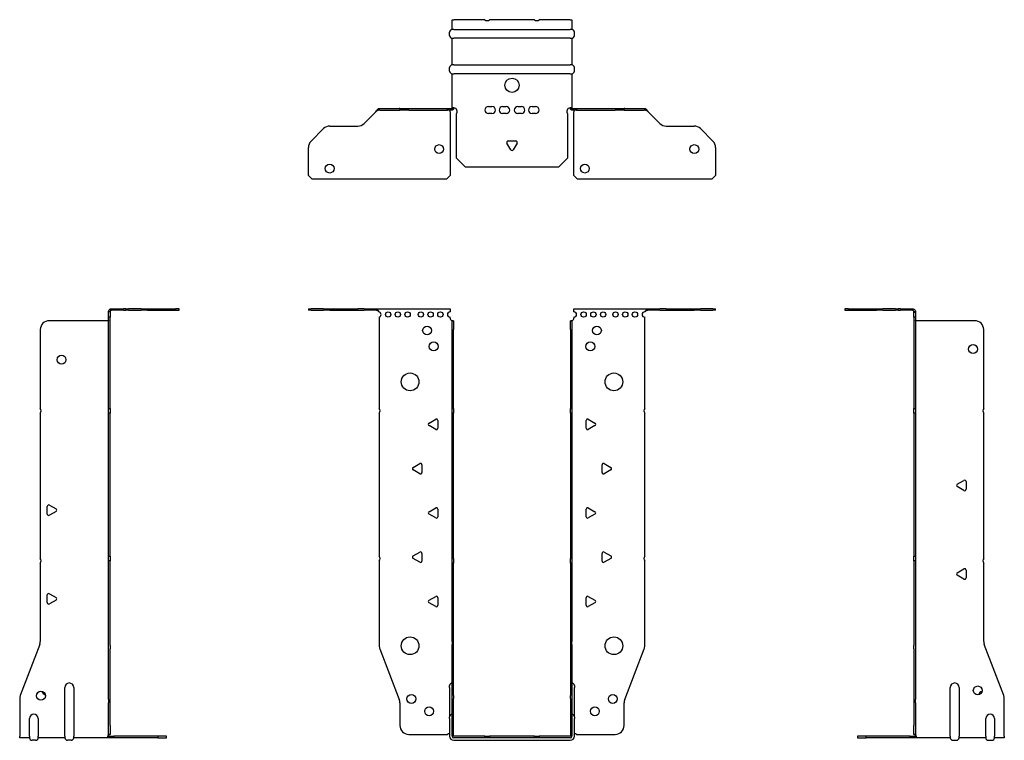
# Model space of a CAD drawing. Units: millimetres. Extents: x -278 to 363, y -610 to 164.
# Drawn here: x -278 to 278, y -243 to 164 of the extents above; entities that cross this region are included whole.
import ezdxf

# ---------------------------------------------------------------- set-up
doc = ezdxf.new("R2010")
doc.units = ezdxf.units.MM

# ---------------------------------------------------------------- blocks, each defined once
blk = doc.blocks.new('EWH240_66-bent-Front')
at = {"layer": ''}
for p, q in [((-114.97, 0.9), (-114.97, 0)), ((-114.97, 0.9), (-113.51, 0.9)), ((-113.51, 0), (-114.97, 0)), ((-106.44, 0.9), (-113.51, 0.9)), ((-113.51, 0), (-106.44, 0)), ((-106.44, 0.9), (-102.9, 0.9)), ((-102.9, 0), (-106.44, 0)), ((-102.9, 0.9), (-87.04, 0.9)), ((-102.9, 0), (-87.04, 0)), ((-83.51, 0.9), (-87.04, 0.9)), ((-87.04, 0), (-83.51, 0)), ((-83.51, 0.9), (-76.86, 0.9)), ((-76.86, 0), (-83.51, 0)), ((-76.86, 0.3), (-76.86, 0.9)), ((-76.86, 0.9), (-34.97, 0.9)), ((-76.86, 0), (-76.86, 0.3)), ((-34.97, 0.9), (-34.97, -0.9)), ((34.97, -0.9), (34.97, 0.9)), ((34.97, 0.9), (76.86, 0.9)), ((76.86, 0.9), (76.86, 0.3)), ((76.86, 0.9), (83.51, 0.9)), ((76.86, 0.3), (76.86, 0)), ((83.51, 0), (76.86, 0)), ((87.04, 0.9), (83.51, 0.9)), ((83.51, 0), (87.04, 0)), ((87.04, 0.9), (102.9, 0.9)), ((87.04, 0), (102.9, 0)), ((102.9, 0.9), (106.44, 0.9)), ((106.44, 0), (102.9, 0)), ((113.51, 0.9), (106.44, 0.9)), ((106.44, 0), (113.51, 0)), ((113.51, 0.9), (114.97, 0.9)), ((114.97, 0), (113.51, 0)), ((114.97, 0), (114.97, 0.9)), ((-74.97, -0.9), (-74.97, -0.99)), ((-74.97, -3.81), (-74.97, -55.38)), ((-34.97, -4.4), (-34.97, -3.9)), ((34.97, -3.9), (34.97, -4.4)), ((74.97, -55.38), (74.97, -3.9)), ((-33.87, -5.9), (-33.88, -5.9)), ((-33.87, -10.9), (-33.87, -5.9)), ((-32.97, -5.9), (-33.87, -5.9)), ((-33.87, -55.38), (-33.87, -10.9)), ((-32.97, -5.9), (-32.97, -10.9)), ((-32.97, -55.38), (-32.97, -10.9)), ((32.97, -10.9), (32.97, -5.9)), ((33.87, -5.9), (32.97, -5.9)), ((32.97, -10.9), (32.97, -55.38)), ((33.87, -5.9), (33.87, -10.9)), ((33.88, -5.9), (33.87, -5.9)), ((33.87, -10.9), (33.87, -55.38)), ((-33.87, -58.02), (-33.87, -55.38)), ((-33.87, -55.38), (-32.97, -55.38)), ((-32.97, -55.38), (-32.97, -58.02)), ((32.97, -58.02), (32.97, -55.38)), ((32.97, -55.38), (33.87, -55.38)), ((33.87, -55.38), (33.87, -58.02)), ((-74.97, -58.02), (-74.97, -138.88)), ((-33.87, -140.08), (-33.87, -58.02)), ((-32.97, -58.02), (-33.87, -58.02)), ((-32.97, -140.08), (-32.97, -58.02)), ((32.97, -58.02), (32.97, -140.08)), ((33.87, -58.02), (32.97, -58.02)), ((33.87, -58.02), (33.87, -140.08)), ((74.97, -138.88), (74.97, -58.02)), ((-46.87, -63.71), (-43.12, -61.54)), ((-43.12, -67.26), (-46.87, -65.09)), ((-41.92, -62.24), (-41.92, -66.56)), ((41.92, -66.56), (41.92, -62.24)), ((43.12, -61.54), (46.87, -63.71)), ((46.87, -65.09), (43.12, -67.26)), ((-55.87, -88.71), (-52.12, -86.54)), ((-50.92, -87.24), (-50.92, -91.56)), ((50.92, -91.56), (50.92, -87.24)), ((52.12, -86.54), (55.87, -88.71)), ((-52.12, -92.26), (-55.87, -90.09)), ((55.87, -90.09), (52.12, -92.26)), ((-46.87, -113.71), (-43.12, -111.54)), ((-43.12, -117.26), (-46.87, -115.09)), ((-41.92, -112.24), (-41.92, -116.56)), ((41.92, -116.56), (41.92, -112.24)), ((43.12, -111.54), (46.87, -113.71)), ((46.87, -115.09), (43.12, -117.26)), ((-55.87, -138.71), (-52.12, -136.54)), ((-50.92, -137.24), (-50.92, -141.56)), ((50.92, -141.56), (50.92, -137.24)), ((52.12, -136.54), (55.87, -138.71)), ((-74.97, -141.52), (-74.97, -189.33)), ((-52.12, -142.26), (-55.87, -140.09)), ((-33.87, -142.72), (-33.87, -140.08)), ((-33.87, -140.08), (-32.97, -140.08)), ((-33.87, -186.97), (-33.87, -142.72)), ((-32.97, -142.72), (-33.87, -142.72)), ((-32.97, -140.08), (-32.97, -142.72)), ((-32.97, -186.97), (-32.97, -142.72)), ((32.97, -142.72), (32.97, -140.08)), ((32.97, -140.08), (33.87, -140.08)), ((32.97, -142.72), (32.97, -186.97)), ((33.87, -142.72), (32.97, -142.72)), ((33.87, -140.08), (33.87, -142.72)), ((33.87, -142.72), (33.87, -186.97)), ((55.87, -140.09), (52.12, -142.26)), ((74.97, -189.33), (74.97, -141.52)), ((-46.87, -163.71), (-43.12, -161.54)), ((-43.12, -167.26), (-46.87, -165.09)), ((-41.92, -162.24), (-41.92, -166.56)), ((41.92, -166.56), (41.92, -162.24)), ((43.12, -161.54), (46.87, -163.71)), ((46.87, -165.09), (43.12, -167.26)), ((-33.87, -186.97), (-33.87, -188.76)), ((-33.87, -217.37), (-33.87, -188.76)), ((-32.97, -188.76), (-32.97, -186.97)), ((-32.97, -217.37), (-32.97, -188.76)), ((32.97, -186.97), (32.97, -188.76)), ((32.97, -188.76), (32.97, -217.37)), ((33.87, -188.76), (33.87, -186.97)), ((33.87, -188.76), (33.87, -217.37)), ((-74.64, -191.12), (-63.66, -219.73)), ((63.66, -219.73), (74.64, -191.12)), ((-35.22, -212.9), (-35.22, -211.89)), ((-35.22, -212.9), (-35.22, -229.49)), ((35.22, -211.89), (35.22, -212.9)), ((35.22, -229.49), (35.22, -212.9)), ((-63.33, -221.53), (-63.33, -234.4)), ((-33.87, -219.17), (-33.87, -217.37)), ((-33.87, -240.4), (-33.87, -219.17)), ((-32.97, -217.37), (-32.97, -219.17)), ((-32.97, -240.4), (-32.97, -219.17)), ((32.97, -219.17), (32.97, -217.37)), ((32.97, -219.17), (32.97, -240.4)), ((33.87, -217.37), (33.87, -219.17)), ((33.87, -219.17), (33.87, -240.4)), ((63.33, -234.4), (63.33, -221.53)), ((-35.22, -230.5), (-35.22, -229.49)), ((-35.22, -230.5), (-35.22, -240.4)), ((35.22, -229.49), (35.22, -230.5)), ((35.22, -240.4), (35.22, -230.5)), ((-58.33, -239.4), (-36.52, -239.4)), ((-15.32, -240.5), (-32.87, -240.5)), ((-15.32, -241.4), (-32.87, -241.4)), ((-32.87, -242.75), (32.87, -242.75)), ((-15.32, -240.5), (-12.68, -240.5)), ((-15.32, -241.4), (-15.32, -240.5)), ((-12.68, -241.4), (-15.32, -241.4)), ((12.68, -240.5), (-12.68, -240.5)), ((-12.68, -240.5), (-12.68, -241.4)), ((12.68, -241.4), (-12.68, -241.4)), ((12.68, -240.5), (15.32, -240.5)), ((12.68, -241.4), (12.68, -240.5)), ((15.32, -241.4), (12.68, -241.4)), ((32.87, -240.5), (15.32, -240.5)), ((15.32, -240.5), (15.32, -241.4)), ((32.87, -241.4), (15.32, -241.4)), ((36.52, -239.4), (58.33, -239.4))]:
    blk.add_line(p, q, dxfattribs=at)
for centre, radius in [((-69.97, -2.4), 1.5), ((-64.47, -2.4), 1.5), ((-58.97, -2.4), 1.5), ((-51.47, -2.4), 1.5), ((-45.97, -2.4), 1.5), ((-40.47, -2.4), 1.5), ((40.47, -2.4), 1.5), ((45.97, -2.4), 1.5), ((51.47, -2.4), 1.5), ((58.47, -2.4), 1.5), ((63.97, -2.4), 1.5), ((69.47, -2.4), 1.5), ((-47.97, -11.4), 2.5), ((47.97, -11.4), 2.5), ((-44.27, -20.4), 2.5), ((44.27, -20.4), 2.5), ((-57.57, -40.4), 5), ((57.57, -40.4), 5), ((-57.57, -189.4), 5), ((57.57, -189.4), 5), ((-56.83, -219.4), 2.5), ((56.93, -219.4), 2.5), ((-46.83, -226.4), 2.5), ((46.83, -226.4), 2.5)]:
    blk.add_circle(centre, radius, dxfattribs=at)
for centre, radius, start, end in [((-75.47, -2.4), 1.5, 289.4712, 70.5288), ((-34.97, -2.4), 1.5, 90, 270), ((-33.47, -4.4), 1.5, 180, 250.5288), ((33.47, -4.4), 1.5, 289.4712, 0), ((34.97, -2.4), 1.5, 270, 90), ((74.97, -2.4), 1.5, 90, 270), ((-76.47, -56.7), 2, 318.5904, 41.4096), ((76.47, -56.7), 2, 138.5904, 221.4096), ((-46.47, -64.4), 0.8, 120, 240), ((-42.72, -62.24), 0.8, 0, 120), ((-42.72, -66.56), 0.8, 240, 0), ((42.72, -62.24), 0.8, 60, 180), ((42.72, -66.56), 0.8, 180, 300), ((46.47, -64.4), 0.8, 300, 60), ((-55.47, -89.4), 0.8, 120, 240), ((-51.72, -87.24), 0.8, 0, 120), ((51.72, -87.24), 0.8, 60, 180), ((55.47, -89.4), 0.8, 300, 60), ((-51.72, -91.56), 0.8, 240, 0), ((51.72, -91.56), 0.8, 180, 300), ((-46.47, -114.4), 0.8, 120, 240), ((-42.72, -112.24), 0.8, 0, 120), ((-42.72, -116.56), 0.8, 240, 0), ((42.72, -112.24), 0.8, 60, 180), ((42.72, -116.56), 0.8, 180, 300), ((46.47, -114.4), 0.8, 300, 60), ((-76.47, -140.2), 2, 318.5904, 41.4096), ((-55.47, -139.4), 0.8, 120, 240), ((-51.72, -137.24), 0.8, 0, 120), ((51.72, -137.24), 0.8, 60, 180), ((55.47, -139.4), 0.8, 300, 60), ((76.47, -140.2), 2, 138.5904, 221.4096), ((-51.72, -141.56), 0.8, 240, 0), ((51.72, -141.56), 0.8, 180, 300), ((-46.47, -164.4), 0.8, 120, 240), ((-42.72, -162.24), 0.8, 0, 120), ((-42.72, -166.56), 0.8, 240, 0), ((42.72, -162.24), 0.8, 60, 180), ((42.72, -166.56), 0.8, 180, 300), ((46.47, -164.4), 0.8, 300, 60), ((-69.97, -189.33), 5, 180, 201), ((69.97, -189.33), 5, 339, 0), ((-33.72, -211.89), 1.5, 95.7392, 180), ((33.72, -211.89), 1.5, 0, 84.2608), ((-68.33, -221.53), 5, 0, 21), ((68.33, -221.53), 5, 159, 180), ((-33.72, -229.49), 1.5, 95.7392, 180), ((33.72, -229.49), 1.5, 0, 84.2608), ((-58.33, -234.4), 5, 180, 270), ((-35.13, -240.9), 2.05, 92.7109, 132.9703), ((35.13, -240.9), 2.05, 47.0297, 87.2891), ((58.33, -234.4), 5, 270, 0), ((-32.87, -240.4), 2.35, 180, 270), ((-32.87, -240.4), 1, 180, 270), ((-32.87, -240.4), 0.1, 180, 270), ((32.87, -240.4), 2.35, 270, 0), ((32.87, -240.4), 1, 270, 0), ((32.87, -240.4), 0.1, 270, 0)]:
    blk.add_arc(centre, radius, start, end, dxfattribs=at)
for points, knots in [([(-76.86, 0.9), (-76.67, 0.9), (-76.48, 0.83), (-76.11, 0.58), (-75.92, 0.39), (-75.61, 0.01), (-75.48, -0.16), (-75.23, -0.52), (-75.1, -0.71), (-74.97, -0.9)], [0, 0, 0, 0, 0.1017342, 0.1017342, 0.2034273, 0.2034273, 0.2722123, 0.2722123, 0.340998, 0.340998, 0.340998, 0.340998]), ([(74.97, -0.9), (75.16, -0.62), (75.35, -0.34), (75.72, 0.16), (75.91, 0.38), (76.22, 0.66), (76.35, 0.75), (76.6, 0.87), (76.73, 0.9), (76.86, 0.9)], [0, 0, 0, 0, 0.1017342, 0.1017342, 0.2034273, 0.2034273, 0.2722123, 0.2722123, 0.340998, 0.340998, 0.340998, 0.340998]), ([(-74.97, -0.9), (-75.1, -0.8), (-75.23, -0.71), (-75.62, -0.43), (-75.88, -0.27), (-76.26, -0.11), (-76.38, -0.07), (-76.62, -0.01), (-76.74, 0), (-76.86, 0)], [0, 0, 0, 0, 0.0487794, 0.0487794, 0.1469475, 0.1469475, 0.1918239, 0.1918239, 0.2367007, 0.2367007, 0.2367007, 0.2367007]), ([(76.86, 0), (76.73, 0), (76.6, -0.02), (76.21, -0.11), (75.95, -0.23), (75.57, -0.47), (75.45, -0.55), (75.21, -0.72), (75.09, -0.81), (74.97, -0.9)], [0, 0, 0, 0, 0.0487794, 0.0487794, 0.1469475, 0.1469475, 0.1918239, 0.1918239, 0.2367007, 0.2367007, 0.2367007, 0.2367007]), ([(-33.88, -5.9), (-33.88, -5.9), (-33.88, -5.9), (-33.89, -5.89), (-33.9, -5.89), (-33.92, -5.88), (-33.93, -5.87), (-33.95, -5.84), (-33.96, -5.82), (-33.97, -5.81)], [0, 0, 0, 0, 0.00270019, 0.00270019, 0.00577332, 0.00577332, 0.0095422, 0.0095422, 0.01545704, 0.01545704, 0.01545704, 0.01545704]), ([(-33.97, -5.81), (-33.84, -5.83), (-33.71, -5.85), (-33.47, -5.87), (-33.36, -5.88), (-33.21, -5.89), (-33.16, -5.9), (-33.08, -5.9), (-33.05, -5.9), (-33.02, -5.9)], [0, 0, 0, 0, 0.0398384, 0.0398384, 0.0791351, 0.0791351, 0.1025996, 0.1025996, 0.1260856, 0.1260856, 0.1260856, 0.1260856]), ([(33.02, -5.9), (33.06, -5.9), (33.13, -5.9), (33.3, -5.89), (33.4, -5.88), (33.58, -5.86), (33.66, -5.85), (33.81, -5.84), (33.89, -5.83), (33.97, -5.81)], [0, 0, 0, 0, 0.0388321, 0.0388321, 0.0776902, 0.0776902, 0.1017558, 0.1017558, 0.1257827, 0.1257827, 0.1257827, 0.1257827]), ([(33.97, -5.81), (33.97, -5.82), (33.95, -5.84), (33.93, -5.87), (33.92, -5.88), (33.9, -5.89), (33.9, -5.89), (33.89, -5.9), (33.88, -5.9), (33.88, -5.9), (33.88, -5.9), (33.88, -5.9)], [0, 0, 0, 0, 0.00360947, 0.00360947, 0.00631481, 0.00631481, 0.00848354, 0.00848354, 0.00949281, 0.00949281, 0.01048091, 0.01048091, 0.01048091, 0.01048091])]:
    blk.add_open_spline(points, degree=3, knots=knots, dxfattribs=at)
blk = doc.blocks.new('EWH240_66-bent-Left')
at = {"layer": ''}
for p, q in [((-39.02, 0.9), (-39.02, 0)), ((-37.02, 0.9), (-39.02, 0.9)), ((-39.02, 0), (-37.02, 0)), ((-37.02, 0.9), (-21.09, 0.9)), ((-37.02, 0), (-37.02, 0.9)), ((-37.02, 0), (-21.09, 0)), ((-21.09, 0.9), (-17.55, 0.9)), ((-17.55, 0), (-21.09, 0)), ((-10.48, 0.9), (-17.55, 0.9)), ((-17.55, 0), (-10.48, 0)), ((-10.48, 0.9), (-9.02, 0.9)), ((-9.02, 0), (-10.48, 0)), ((-9.02, 0), (-9.02, 0.9)), ((-7.55, 0.9), (-9.02, 0.9)), ((-9.02, 0), (-7.55, 0)), ((-7.55, 0.9), (-0.9, 0.9)), ((-0.9, 0), (-7.55, 0)), ((-0.9, 0.3), (-0.9, 0.9)), ((-0.9, 0), (-0.9, 0.3)), ((0.9, -0.9), (0, -0.9)), ((0, -0.9), (0, -0.99)), ((0, -0.99), (0.9, -0.99)), ((0, -3.81), (0, -0.99)), ((0, -3.81), (0, -55.38)), ((0.9, -3.81), (0, -3.81)), ((0.9, -0.9), (0.9, -0.99)), ((0.9, -0.99), (0.9, -3.81)), ((0.9, -3.81), (0.9, -55.38)), ((1, -5.9), (0.97, -5.9)), ((34.37, -5.9), (1, -5.9)), ((39.37, -55.38), (39.37, -10.9)), ((0, -55.38), (0.9, -55.38)), ((0, -58.02), (0, -55.38)), ((0.9, -55.38), (0.9, -58.02)), ((0, -58.02), (0, -138.88)), ((0.9, -58.02), (0, -58.02)), ((0.9, -58.02), (0.9, -138.88)), ((39.37, -140.08), (39.37, -58.02)), ((24.47, -98.18), (28.22, -96.01)), ((28.22, -101.73), (24.47, -99.56)), ((29.42, -96.71), (29.42, -101.04)), ((0, -138.88), (0.9, -138.88)), ((0, -141.52), (0, -138.88)), ((0.9, -138.88), (0.9, -141.52)), ((0, -141.52), (0, -189.33)), ((0.9, -141.52), (0, -141.52)), ((0.9, -141.52), (0.9, -189.33)), ((39.37, -186.97), (39.37, -142.72)), ((24.47, -148.18), (28.22, -146.01)), ((28.22, -151.73), (24.47, -149.56)), ((29.42, -146.71), (29.42, -151.04)), ((50.69, -217.37), (39.7, -188.76)), ((0, -191.12), (0, -189.33)), ((0, -191.12), (0, -219.73)), ((0.9, -189.33), (0.9, -191.12)), ((0.9, -191.12), (0.9, -219.73)), ((20.52, -240.4), (20.52, -212.9)), ((25.52, -212.9), (25.52, -240.4)), ((0, -219.73), (0, -221.53)), ((0, -221.53), (0, -234.4)), ((0.9, -221.53), (0.9, -219.73)), ((0.9, -221.53), (0.9, -234.4)), ((51.02, -240.4), (51.02, -219.17)), ((40.52, -240.4), (40.52, -230.5)), ((45.52, -230.5), (45.52, -240.4)), ((0, -239.4), (0, -234.4)), ((0.9, -234.4), (0.9, -239.4)), ((-26.98, -240.5), (-31.98, -240.5)), ((-31.98, -240.5), (-31.98, -241.4)), ((-31.98, -241.4), (-26.98, -241.4)), ((-2.18, -240.5), (-26.98, -240.5)), ((-26.98, -241.4), (-26.98, -240.5)), ((-2.18, -241.4), (-26.98, -241.4)), ((-2.18, -240.5), (1.22, -240.5)), ((-2.18, -241.4), (-2.18, -240.5)), ((1.27, -241.4), (-2.18, -241.4)), ((0, -239.4), (0.9, -239.4)), ((1.27, -241.4), (1.27, -241.2)), ((20.52, -241.4), (1.27, -241.4)), ((20.52, -240.4), (20.52, -241.4)), ((22.01, -242.75), (24.03, -242.75)), ((25.52, -241.4), (25.52, -240.4)), ((40.52, -241.4), (25.52, -241.4)), ((40.52, -240.4), (40.52, -241.4)), ((42.01, -242.75), (44.03, -242.75)), ((45.52, -241.4), (45.52, -240.4)), ((51.02, -241.4), (45.52, -241.4)), ((51.02, -240.4), (51.02, -241.4))]:
    blk.add_line(p, q, dxfattribs=at)
for centre in [(33.37, -21.9), (36.02, -214.6)]:
    blk.add_circle(centre, 2.5, dxfattribs=at)
for centre, radius, start, end in [((34.37, -10.9), 5, 0, 90), ((40.87, -56.7), 2, 138.5904, 221.4096), ((24.87, -98.87), 0.8, 120, 240), ((28.62, -96.71), 0.8, 0, 120), ((28.62, -101.04), 0.8, 240, 0), ((40.87, -141.4), 2, 138.5904, 221.4096), ((24.87, -148.87), 0.8, 120, 240), ((28.62, -146.71), 0.8, 0, 120), ((28.62, -151.04), 0.8, 240, 0), ((44.37, -186.97), 5, 180, 201), ((23.02, -212.9), 2.5, 0, 180), ((39.02, -217.6), 2.5, 103.0519, 166.9481), ((46.02, -219.17), 5, 0, 21), ((43.02, -230.5), 2.5, 0, 180), ((-0.78, -240.9), 2.05, 14.117, 29.689), ((22.01, -241.25), 1.5, 185.7392, 270), ((24.03, -241.25), 1.5, 270, 354.2608), ((42.01, -241.25), 1.5, 185.7392, 270), ((44.03, -241.25), 1.5, 270, 354.2608)]:
    blk.add_arc(centre, radius, start, end, dxfattribs=at)
for points, knots in [([(-0.9, 0.9), (-0.62, 0.9), (-0.34, 0.83), (0.16, 0.58), (0.38, 0.39), (0.66, 0.01), (0.75, -0.16), (0.87, -0.52), (0.9, -0.71), (0.9, -0.9)], [0, 0, 0, 0, 0.1017342, 0.1017342, 0.2034273, 0.2034273, 0.2722123, 0.2722123, 0.340998, 0.340998, 0.340998, 0.340998]), ([(0, -0.9), (0, -0.8), (-0.02, -0.71), (-0.11, -0.43), (-0.23, -0.27), (-0.47, -0.11), (-0.55, -0.07), (-0.72, -0.01), (-0.81, 0), (-0.9, 0)], [0, 0, 0, 0, 0.0487794, 0.0487794, 0.1469475, 0.1469475, 0.1918239, 0.1918239, 0.2367007, 0.2367007, 0.2367007, 0.2367007]), ([(0.97, -5.9), (0.96, -5.9), (0.95, -5.9), (0.94, -5.89), (0.93, -5.89), (0.92, -5.88), (0.91, -5.87), (0.9, -5.84), (0.9, -5.82), (0.9, -5.81)], [0, 0, 0, 0, 0.00270019, 0.00270019, 0.00577332, 0.00577332, 0.0095422, 0.0095422, 0.01545704, 0.01545704, 0.01545704, 0.01545704]), ([(1, -239.88), (0.95, -239.85), (0.88, -239.8), (0.65, -239.67), (0.52, -239.59), (0.32, -239.48), (0.24, -239.44), (0.18, -239.4)], [0, 0, 0, 0, 0.01782144, 0.01782144, 0.04484088, 0.04484088, 0.0639193, 0.0639193, 0.0639193, 0.0639193]), ([(0.9, -239.21), (0.9, -239.25), (0.9, -239.29), (0.92, -239.39), (0.93, -239.47), (0.95, -239.61), (0.96, -239.66), (0.98, -239.77), (0.99, -239.82), (1, -239.88)], [0, 0, 0, 0, 0.01290977, 0.01290977, 0.0345176, 0.0345176, 0.04616279, 0.04616279, 0.05991354, 0.05991354, 0.05991354, 0.05991354]), ([(1.21, -240.4), (1.22, -240.53), (1.23, -240.66), (1.25, -240.9), (1.26, -241.01), (1.27, -241.2), (1.27, -241.27), (1.27, -241.35), (1.27, -241.37), (1.27, -241.39), (1.27, -241.4), (1.27, -241.4)], [0, 0, 0, 0, 0.0394478, 0.0394478, 0.0786333, 0.0786333, 0.1176873, 0.1176873, 0.1377579, 0.1377579, 0.1578235, 0.1578235, 0.1578235, 0.1578235])]:
    blk.add_open_spline(points, degree=3, knots=knots, dxfattribs=at)
blk = doc.blocks.new('EWH240_66-bent-Right')
at = {"layer": ''}
for p, q in [((0.9, 0.9), (0.9, 0.3)), ((0.9, 0.9), (7.55, 0.9)), ((0.9, 0.3), (0.9, 0)), ((7.55, 0), (0.9, 0)), ((9.02, 0.9), (7.55, 0.9)), ((7.55, 0), (9.02, 0)), ((9.02, 0.9), (9.02, 0)), ((9.02, 0.9), (10.48, 0.9)), ((10.48, 0), (9.02, 0)), ((17.55, 0.9), (10.48, 0.9)), ((10.48, 0), (17.55, 0)), ((17.55, 0.9), (21.09, 0.9)), ((21.09, 0), (17.55, 0)), ((21.09, 0.9), (37.02, 0.9)), ((21.09, 0), (37.02, 0)), ((39.02, 0.9), (37.02, 0.9)), ((37.02, 0.9), (37.02, 0)), ((37.02, 0), (39.02, 0)), ((39.02, 0), (39.02, 0.9)), ((0, -0.9), (-0.9, -0.9)), ((-0.9, -3.9), (-0.9, -0.9)), ((0, -3.9), (-0.9, -3.9)), ((-0.9, -55.38), (-0.9, -3.9)), ((0, -0.9), (0, -3.9)), ((0, -55.38), (0, -3.9)), ((-39.37, -10.9), (-39.37, -55.38)), ((-1, -5.9), (-34.37, -5.9)), ((-0.97, -5.9), (-1, -5.9)), ((-0.9, -55.38), (0, -55.38)), ((-0.9, -58.02), (-0.9, -55.38)), ((0, -55.38), (0, -58.02)), ((-39.37, -58.02), (-39.37, -140.08)), ((-0.9, -138.88), (-0.9, -58.02)), ((0, -58.02), (-0.9, -58.02)), ((0, -138.88), (0, -58.02)), ((-35.42, -115.04), (-35.42, -110.71)), ((-34.22, -110.01), (-30.47, -112.18)), ((-30.47, -113.56), (-34.22, -115.73)), ((-0.9, -138.88), (0, -138.88)), ((-0.9, -141.52), (-0.9, -138.88)), ((0, -138.88), (0, -141.52)), ((-39.37, -142.72), (-39.37, -186.97)), ((-0.9, -189.33), (-0.9, -141.52)), ((0, -141.52), (-0.9, -141.52)), ((0, -189.33), (0, -141.52)), ((-35.42, -165.04), (-35.42, -160.71)), ((-34.22, -160.01), (-30.47, -162.18)), ((-30.47, -163.56), (-34.22, -165.73)), ((-39.7, -188.76), (-50.69, -217.37)), ((-0.9, -191.12), (-0.9, -189.33)), ((-0.9, -219.73), (-0.9, -191.12)), ((0, -189.33), (0, -191.12)), ((0, -219.73), (0, -191.12)), ((-25.52, -240.4), (-25.52, -212.9)), ((-20.52, -212.9), (-20.52, -240.4)), ((-51.02, -219.17), (-51.02, -240.4)), ((-0.9, -219.73), (-0.9, -221.53)), ((-0.9, -234.4), (-0.9, -221.53)), ((0, -221.53), (0, -219.73)), ((0, -234.4), (0, -221.53)), ((-45.52, -240.4), (-45.52, -230.5)), ((-40.52, -230.5), (-40.52, -240.4)), ((-0.9, -239.4), (-0.9, -234.4)), ((0, -234.4), (0, -239.4)), ((-51.02, -241.4), (-51.02, -240.4)), ((-45.52, -241.4), (-51.02, -241.4)), ((-45.52, -240.4), (-45.52, -241.4)), ((-42.01, -242.75), (-44.03, -242.75)), ((-40.52, -241.4), (-40.52, -240.4)), ((-25.52, -241.4), (-40.52, -241.4)), ((-25.52, -240.4), (-25.52, -241.4)), ((-22.01, -242.75), (-24.03, -242.75)), ((-20.52, -241.4), (-20.52, -240.4)), ((-1.27, -241.4), (-20.52, -241.4)), ((-1.27, -241.2), (-1.27, -241.4)), ((2.18, -241.4), (-1.27, -241.4)), ((-1.22, -240.5), (2.18, -240.5)), ((-0.9, -239.4), (0, -239.4)), ((26.98, -240.5), (2.18, -240.5)), ((2.18, -240.5), (2.18, -241.4)), ((26.98, -241.4), (2.18, -241.4)), ((31.98, -240.5), (26.98, -240.5)), ((26.98, -240.5), (26.98, -241.4)), ((26.98, -241.4), (31.98, -241.4)), ((31.98, -241.4), (31.98, -240.5))]:
    blk.add_line(p, q, dxfattribs=at)
for centre in [(-27.37, -27.9), (-39.02, -217.6)]:
    blk.add_circle(centre, 2.5, dxfattribs=at)
for centre, radius, start, end in [((-34.37, -10.9), 5, 90, 180), ((-40.87, -56.7), 2, 318.5904, 41.4096), ((-34.62, -110.71), 0.8, 60, 180), ((-34.62, -115.04), 0.8, 180, 300), ((-30.87, -112.87), 0.8, 300, 60), ((-40.87, -141.4), 2, 318.5904, 41.4096), ((-34.62, -160.71), 0.8, 60, 180), ((-34.62, -165.04), 0.8, 180, 300), ((-30.87, -162.87), 0.8, 300, 60), ((-44.37, -186.97), 5, 339, 0), ((-23.02, -212.9), 2.5, 0, 180), ((-36.02, -214.6), 2.5, 193.0519, 256.9481), ((-46.02, -219.17), 5, 159, 180), ((-43.02, -230.5), 2.5, 0, 180), ((-44.03, -241.25), 1.5, 185.7392, 270), ((-42.01, -241.25), 1.5, 270, 354.2608), ((-24.03, -241.25), 1.5, 185.7392, 270), ((-22.01, -241.25), 1.5, 270, 354.2608), ((0.78, -240.9), 2.05, 150.311, 165.883)]:
    blk.add_arc(centre, radius, start, end, dxfattribs=at)
for points, knots in [([(-0.9, -0.9), (-0.9, -0.62), (-0.83, -0.34), (-0.58, 0.16), (-0.39, 0.38), (-0.01, 0.66), (0.16, 0.75), (0.52, 0.87), (0.71, 0.9), (0.9, 0.9)], [0, 0, 0, 0, 0.1017342, 0.1017342, 0.2034273, 0.2034273, 0.2722123, 0.2722123, 0.340998, 0.340998, 0.340998, 0.340998]), ([(0.9, 0), (0.8, 0), (0.71, -0.02), (0.43, -0.11), (0.27, -0.23), (0.11, -0.47), (0.07, -0.55), (0.01, -0.72), (0, -0.81), (0, -0.9)], [0, 0, 0, 0, 0.0487794, 0.0487794, 0.1469475, 0.1469475, 0.1918239, 0.1918239, 0.2367007, 0.2367007, 0.2367007, 0.2367007]), ([(-0.9, -5.81), (-0.9, -5.82), (-0.9, -5.84), (-0.91, -5.87), (-0.91, -5.88), (-0.93, -5.89), (-0.93, -5.89), (-0.95, -5.9), (-0.95, -5.9), (-0.96, -5.9), (-0.96, -5.9), (-0.97, -5.9)], [0, 0, 0, 0, 0.00360947, 0.00360947, 0.00631481, 0.00631481, 0.00848354, 0.00848354, 0.00949281, 0.00949281, 0.01048091, 0.01048091, 0.01048091, 0.01048091]), ([(-1.27, -241.4), (-1.27, -241.4), (-1.27, -241.38), (-1.27, -241.28), (-1.27, -241.21), (-1.26, -241.03), (-1.25, -240.93), (-1.24, -240.74), (-1.23, -240.68), (-1.22, -240.54), (-1.21, -240.47), (-1.21, -240.4)], [0, 0, 0, 0, 0.0383308, 0.0383308, 0.0766529, 0.0766529, 0.1156141, 0.1156141, 0.1366631, 0.1366631, 0.15769, 0.15769, 0.15769, 0.15769]), ([(-1, -239.88), (-0.99, -239.81), (-0.98, -239.73), (-0.95, -239.56), (-0.93, -239.47), (-0.91, -239.36), (-0.91, -239.33), (-0.9, -239.26), (-0.9, -239.23), (-0.9, -239.21)], [0, 0, 0, 0, 0.02372664, 0.02372664, 0.05543454, 0.05543454, 0.07001065, 0.07001065, 0.08275983, 0.08275983, 0.08275983, 0.08275983]), ([(-0.18, -239.4), (-0.22, -239.42), (-0.26, -239.45), (-0.4, -239.53), (-0.52, -239.59), (-0.74, -239.72), (-0.86, -239.79), (-1, -239.88)], [0.0645016, 0.0645016, 0.0645016, 0.0645016, 0.0851195, 0.0851195, 0.1302786, 0.1302786, 0.1646638, 0.1646638, 0.1646638, 0.1646638])]:
    blk.add_open_spline(points, degree=3, knots=knots, dxfattribs=at)
blk = doc.blocks.new('EWH240_66-bent-Bottom')
at = {"layer": ''}
for p, q in [((-33.87, 51.02), (-32.87, 51.02)), ((-33.87, 45.52), (-33.87, 51.02)), ((-15.32, 51.02), (-32.87, 51.02)), ((12.68, 51.02), (-12.68, 51.02)), ((32.87, 51.02), (15.32, 51.02)), ((32.87, 51.02), (33.87, 51.02)), ((33.87, 51.02), (33.87, 45.52)), ((-32.87, 45.52), (-33.87, 45.52)), ((-32.87, 45.52), (32.87, 45.52)), ((33.87, 45.52), (32.87, 45.52)), ((-35.22, 42.01), (-35.22, 44.03)), ((-33.87, 25.52), (-33.87, 40.52)), ((-33.87, 40.52), (-32.87, 40.52)), ((32.87, 40.52), (-32.87, 40.52)), ((32.87, 40.52), (33.87, 40.52)), ((33.87, 40.52), (33.87, 25.52)), ((35.22, 42.01), (35.22, 44.03)), ((-35.22, 22.01), (-35.22, 24.03)), ((-32.87, 25.52), (-33.87, 25.52)), ((-32.87, 25.52), (32.87, 25.52)), ((33.87, 25.52), (32.87, 25.52)), ((35.22, 22.01), (35.22, 24.03)), ((-33.87, 1.21), (-33.87, 20.52)), ((-33.87, 20.52), (-32.87, 20.52)), ((32.87, 20.52), (-32.87, 20.52)), ((32.87, 20.52), (33.87, 20.52)), ((33.87, 20.52), (33.87, 1.21)), ((-74.97, 0.9), (-74.64, 0.9)), ((-74.97, 0.9), (-74.97, 0)), ((-74.64, 0), (-74.97, 0)), ((-74.64, 0.9), (-63.66, 0.9)), ((-74.64, 0), (-63.66, 0)), ((-63.33, 0.9), (-63.66, 0.9)), ((-63.66, 0), (-63.33, 0)), ((-63.33, 0.9), (-58.33, 0.9)), ((-63.33, 0.9), (-63.33, 0)), ((-58.33, 0), (-63.33, 0)), ((-58.33, 0.9), (-36.52, 0.9)), ((-58.33, 0), (-36.52, 0)), ((-36.52, 0.9), (-33.97, 0.9)), ((-36.52, 0), (-36.52, 0.9)), ((-33.97, 0), (-36.52, 0)), ((-34.97, -0.9), (-34.97, 0)), ((-33.97, 0.6), (-33.97, 0.9)), ((-33.97, 0), (-33.97, 0.6)), ((-33.87, 1), (-33.87, 1.21)), ((-33.27, 1.21), (-33.87, 1.21)), ((-33.87, 1), (-33.57, 1)), ((-33.57, 1), (-32.97, 1)), ((-32.97, 1.21), (-33.27, 1.21)), ((-32.97, 1.21), (-32.97, 1)), ((-13.3, 2.02), (-11.3, 2.02)), ((-5.3, 2.02), (-3.3, 2.02)), ((3.3, 2.02), (5.3, 2.02)), ((11.3, 2.02), (13.3, 2.02)), ((32.97, 1), (32.97, 1.21)), ((33.27, 1.21), (32.97, 1.21)), ((32.97, 1), (33.57, 1)), ((33.87, 1.21), (33.27, 1.21)), ((33.57, 1), (33.87, 1)), ((33.87, 1.21), (33.87, 1)), ((33.97, 0.9), (36.52, 0.9)), ((33.97, 0.9), (33.97, 0.6)), ((33.97, 0.6), (33.97, 0)), ((36.52, 0), (33.97, 0)), ((34.97, 0), (34.97, -0.9)), ((36.52, 0.9), (58.33, 0.9)), ((36.52, 0.9), (36.52, 0)), ((36.52, 0), (58.33, 0)), ((58.33, 0.9), (63.33, 0.9)), ((63.33, 0), (58.33, 0)), ((63.66, 0.9), (63.33, 0.9)), ((63.33, 0), (63.33, 0.9)), ((63.33, 0), (63.66, 0)), ((63.66, 0.9), (74.64, 0.9)), ((63.66, 0), (74.64, 0)), ((74.64, 0.9), (74.97, 0.9)), ((74.97, 0), (74.64, 0)), ((74.97, 0), (74.97, 0.9)), ((-76.86, -0.9), (-83.51, -7.55)), ((-34.97, -0.9), (-34.97, -37.02)), ((-31.5, -2.18), (-31.5, -26.98)), ((-11.3, -1.98), (-13.3, -1.98)), ((-3.3, -1.98), (-5.3, -1.98)), ((5.3, -1.98), (3.3, -1.98)), ((13.3, -1.98), (11.3, -1.98)), ((31.5, -26.98), (31.5, -2.18)), ((34.97, -37.02), (34.97, -0.9)), ((83.51, -7.55), (76.86, -0.9)), ((-113.51, -17.55), (-106.44, -10.48)), ((-102.9, -9.02), (-87.04, -9.02)), ((87.04, -9.02), (102.9, -9.02)), ((106.44, -10.48), (113.51, -17.55)), ((-114.97, -37.02), (-114.97, -21.09)), ((-0.69, -22.38), (-2.86, -18.63)), ((-2.16, -17.43), (2.16, -17.43)), ((2.86, -18.63), (0.69, -22.38)), ((114.97, -21.09), (114.97, -37.02)), ((-26.5, -31.98), (-31.5, -26.98)), ((31.5, -26.98), (26.5, -31.98)), ((-26.5, -31.98), (26.5, -31.98)), ((-112.97, -39.02), (-114.97, -37.02)), ((-34.97, -37.02), (-36.97, -39.02)), ((36.97, -39.02), (34.97, -37.02)), ((114.97, -37.02), (112.97, -39.02)), ((-36.97, -39.02), (-112.97, -39.02)), ((112.97, -39.02), (36.97, -39.02))]:
    blk.add_line(p, q, dxfattribs=at)
for centre, radius in [((0, 14.02), 4), ((-41.17, -22.02), 2.5), ((102.97, -22.02), 2.5), ((-102.97, -33.02), 2.5), ((41.17, -33.02), 2.5)]:
    blk.add_circle(centre, radius, dxfattribs=at)
for centre, radius, start, end in [((-14, 52.52), 2, 228.5904, 311.4096), ((14, 52.52), 2, 228.5904, 311.4096), ((-33.72, 44.03), 1.5, 95.7392, 180), ((33.72, 44.03), 1.5, 0, 84.2608), ((-33.72, 42.01), 1.5, 180, 264.2608), ((33.72, 42.01), 1.5, 275.7392, 0), ((-33.72, 24.03), 1.5, 95.7392, 180), ((33.72, 24.03), 1.5, 0, 84.2608), ((-33.72, 22.01), 1.5, 180, 264.2608), ((33.72, 22.01), 1.5, 275.7392, 0), ((-33, -0.78), 2.05, 317.0297, 86.4245), ((-13.3, 0.02), 2, 90, 270), ((-11.3, 0.02), 2, 270, 90), ((-5.3, 0.02), 2, 90, 270), ((-3.3, 0.02), 2, 270, 90), ((3.3, 0.02), 2, 90, 270), ((5.3, 0.02), 2, 270, 90), ((11.3, 0.02), 2, 90, 270), ((13.3, 0.02), 2, 270, 90), ((33, -0.78), 2.05, 93.5755, 222.9703), ((-102.9, -14.02), 5, 90, 135), ((-87.04, -4.02), 5, 270, 315), ((87.04, -4.02), 5, 225, 270), ((102.9, -14.02), 5, 45, 90), ((-109.97, -21.09), 5, 135, 180), ((-2.16, -18.23), 0.8, 90, 210), ((2.16, -18.23), 0.8, 330, 90), ((109.97, -21.09), 5, 0, 45), ((0, -21.98), 0.8, 210, 330)]:
    blk.add_arc(centre, radius, start, end, dxfattribs=at)
for points, knots in [([(-76.86, -0.9), (-76.67, -0.62), (-76.48, -0.34), (-76.11, 0.16), (-75.92, 0.38), (-75.61, 0.66), (-75.48, 0.75), (-75.23, 0.87), (-75.1, 0.9), (-74.97, 0.9)], [0, 0, 0, 0, 0.1017342, 0.1017342, 0.2034273, 0.2034273, 0.2722123, 0.2722123, 0.340998, 0.340998, 0.340998, 0.340998]), ([(-33.97, 0.9), (-33.96, 0.9), (-33.94, 0.9), (-33.91, 0.92), (-33.9, 0.93), (-33.88, 0.95), (-33.88, 0.96), (-33.87, 0.98), (-33.87, 0.99), (-33.87, 1)], [0, 0, 0, 0, 0.01290977, 0.01290977, 0.0345176, 0.0345176, 0.04616279, 0.04616279, 0.05991354, 0.05991354, 0.05991354, 0.05991354]), ([(-32.97, 1), (-32.97, 0.95), (-32.98, 0.88), (-33.02, 0.65), (-33.08, 0.52), (-33.26, 0.29), (-33.36, 0.2), (-33.56, 0.09), (-33.64, 0.05), (-33.8, 0.01), (-33.89, 0), (-33.97, 0)], [0, 0, 0, 0, 0.01782144, 0.01782144, 0.04484088, 0.04484088, 0.07004555, 0.07004555, 0.08490514, 0.08490514, 0.09972594, 0.09972594, 0.09972594, 0.09972594]), ([(-33.87, 1.21), (-33.87, 1.22), (-33.85, 1.23), (-33.75, 1.25), (-33.67, 1.26), (-33.49, 1.27), (-33.38, 1.27), (-33.2, 1.27), (-33.14, 1.27), (-33.01, 1.27), (-32.94, 1.27), (-32.87, 1.27)], [0, 0, 0, 0, 0.0394478, 0.0394478, 0.0786333, 0.0786333, 0.1176873, 0.1176873, 0.1377579, 0.1377579, 0.1578235, 0.1578235, 0.1578235, 0.1578235]), ([(-32.93, 1.27), (-32.93, 1.27), (-32.93, 1.27), (-32.94, 1.26), (-32.95, 1.26), (-32.96, 1.25), (-32.96, 1.24), (-32.97, 1.22), (-32.97, 1.21), (-32.97, 1.21)], [0.00911526, 0.00911526, 0.00911526, 0.00911526, 0.00985575, 0.00985575, 0.01607896, 0.01607896, 0.022844, 0.022844, 0.03216191, 0.03216191, 0.03216191, 0.03216191]), ([(32.87, 1.27), (33, 1.27), (33.13, 1.27), (33.36, 1.27), (33.47, 1.27), (33.66, 1.26), (33.73, 1.25), (33.81, 1.24), (33.84, 1.23), (33.86, 1.22), (33.87, 1.21), (33.87, 1.21)], [0, 0, 0, 0, 0.0383308, 0.0383308, 0.0766529, 0.0766529, 0.1156141, 0.1156141, 0.1366631, 0.1366631, 0.15769, 0.15769, 0.15769, 0.15769]), ([(32.97, 1.21), (32.97, 1.22), (32.97, 1.24), (32.96, 1.25), (32.95, 1.26), (32.94, 1.26), (32.93, 1.26), (32.93, 1.27)], [0, 0, 0, 0, 0.00748678, 0.00748678, 0.01585951, 0.01585951, 0.0204509, 0.0204509, 0.0204509, 0.0204509]), ([(33.97, 0), (33.84, 0), (33.7, 0.03), (33.46, 0.13), (33.35, 0.21), (33.16, 0.4), (33.08, 0.52), (33, 0.74), (32.97, 0.86), (32.97, 1)], [0, 0, 0, 0, 0.0420353, 0.0420353, 0.0851195, 0.0851195, 0.1302786, 0.1302786, 0.1646638, 0.1646638, 0.1646638, 0.1646638]), ([(33.87, 1), (33.87, 0.99), (33.87, 0.98), (33.89, 0.95), (33.9, 0.93), (33.92, 0.91), (33.93, 0.91), (33.95, 0.9), (33.96, 0.9), (33.97, 0.9)], [0, 0, 0, 0, 0.02372664, 0.02372664, 0.05543454, 0.05543454, 0.07001065, 0.07001065, 0.08275983, 0.08275983, 0.08275983, 0.08275983]), ([(74.97, 0.9), (75.16, 0.9), (75.35, 0.83), (75.72, 0.58), (75.91, 0.39), (76.22, 0.01), (76.35, -0.16), (76.6, -0.52), (76.73, -0.71), (76.86, -0.9)], [0, 0, 0, 0, 0.1017342, 0.1017342, 0.2034273, 0.2034273, 0.2722123, 0.2722123, 0.340998, 0.340998, 0.340998, 0.340998]), ([(-74.97, 0), (-75.1, 0), (-75.23, -0.02), (-75.62, -0.11), (-75.88, -0.23), (-76.26, -0.47), (-76.38, -0.55), (-76.62, -0.72), (-76.74, -0.81), (-76.86, -0.9)], [0, 0, 0, 0, 0.0487794, 0.0487794, 0.1469475, 0.1469475, 0.1918239, 0.1918239, 0.2367007, 0.2367007, 0.2367007, 0.2367007]), ([(76.86, -0.9), (76.73, -0.8), (76.6, -0.71), (76.21, -0.43), (75.95, -0.27), (75.57, -0.11), (75.45, -0.07), (75.21, -0.01), (75.09, 0), (74.97, 0)], [0, 0, 0, 0, 0.0487794, 0.0487794, 0.1469475, 0.1469475, 0.1918239, 0.1918239, 0.2367007, 0.2367007, 0.2367007, 0.2367007])]:
    blk.add_open_spline(points, degree=3, knots=knots, dxfattribs=at)

msp = doc.modelspace()

# ---------------------------------------------------------------- block references
for name, p in [('EWH240_66-bent-Bottom', (0, 113.01)), ('EWH240_66-bent-Right', (-227.08, 0)), ('EWH240_66-bent-Front', (0, 0)), ('EWH240_66-bent-Left', (227.08, 0))]:
    msp.add_blockref(name, p)

doc.saveas('drawing.dxf')
